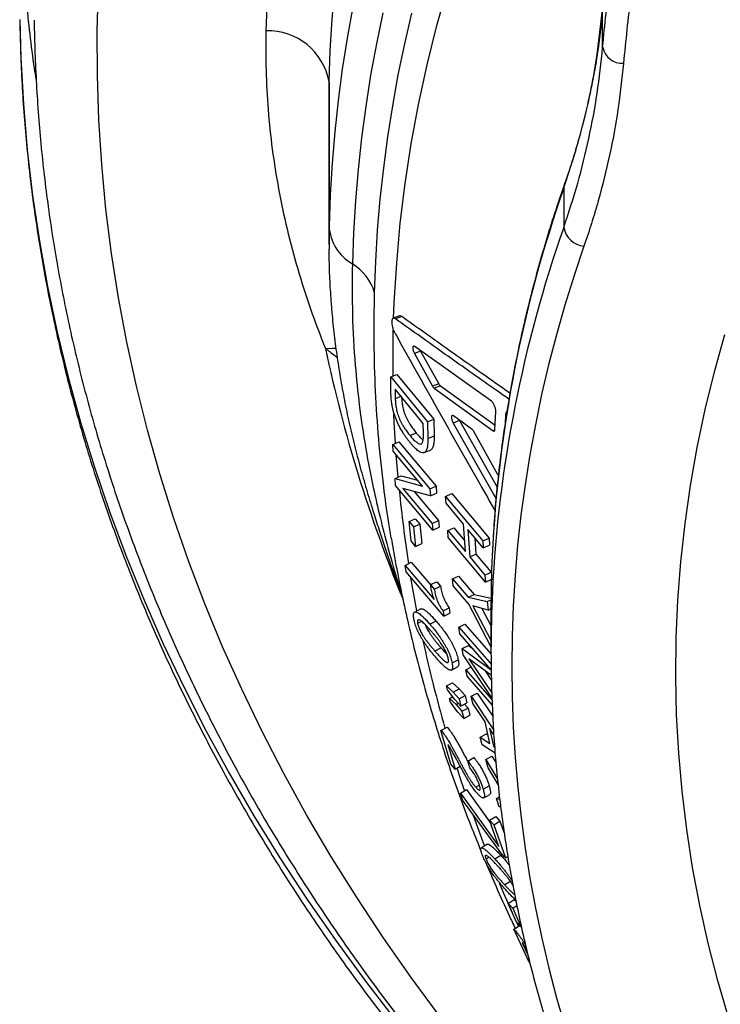
# Model space of a CAD drawing. Units: millimetres. Extents: x 0 to 420, y 0 to 297.
# Drawn here: x 307 to 316, y 206 to 220 of the extents above; entities that cross this region are included whole.
import ezdxf

# ---------------------------------------------------------------- set-up
doc = ezdxf.new("R2010")
doc.units = ezdxf.units.MM

msp = doc.modelspace()

# ---------------------------------------------------------------- linework, layer by layer
at = {"color": 7, "linetype": 'Continuous', "lineweight": 25}
for p, q in [((314.755, 219.462), (314.83, 220.082)), ((314.83, 219.56), (314.83, 220.082)), ((311.022, 219.078), (311.022, 217.07)), ((311.019, 218.826), (311.019, 216.816)), ((314.289, 217.601), (314.289, 217.053)), ((311.023, 216.816), (311.024, 216.751)), ((312.001, 215.82), (311.915, 215.787)), ((312.034, 215.812), (311.947, 215.779)), ((312.296, 215.328), (312.21, 215.294)), ((312.21, 215.294), (312.463, 214.839)), ((313.282, 214.633), (312.214, 215.393)), ((312.291, 215.338), (312.296, 215.328)), ((312.296, 215.328), (312.55, 214.874)), ((311.88, 214.97), (311.967, 215.006)), ((311.967, 215.006), (312.481, 214.38)), ((311.88, 214.97), (312.394, 214.344)), ((311.883, 214.739), (311.88, 214.97)), ((312.55, 214.874), (312.463, 214.839)), ((312.334, 214.322), (311.942, 214.799)), ((311.942, 214.799), (311.944, 214.667)), ((312.571, 214.847), (312.484, 214.813)), ((312.484, 214.813), (313.308, 214.22)), ((312.571, 214.847), (313.334, 214.297)), ((312.031, 214.703), (311.944, 214.667)), ((313.331, 214.236), (313.344, 214.482)), ((312.336, 214.189), (312.334, 214.322)), ((312.394, 214.344), (312.481, 214.38)), ((312.394, 214.344), (312.397, 214.113)), ((312.481, 214.38), (312.484, 214.149)), ((312.836, 214.363), (312.749, 214.328)), ((312.749, 214.328), (313.347, 213.27)), ((313.014, 214.238), (312.752, 214.427)), ((312.836, 214.363), (313.361, 213.433)), ((313.477, 214.443), (313.471, 214.315)), ((312.236, 214.189), (312.149, 214.152)), ((313.367, 213.617), (313.035, 214.211)), ((311.908, 214.03), (311.995, 214.068)), ((311.995, 214.068), (312.512, 213.45)), ((312.397, 214.113), (312.484, 214.149)), ((311.908, 214.03), (312.426, 213.412)), ((311.914, 213.938), (311.908, 214.03)), ((312.322, 213.45), (311.914, 213.938)), ((311.941, 213.555), (312.027, 213.594)), ((311.949, 213.457), (311.941, 213.555)), ((311.941, 213.555), (312.322, 213.45)), ((312.027, 213.594), (312.254, 213.531)), ((312.467, 212.838), (311.949, 213.457)), ((312.432, 213.313), (312.051, 213.418)), ((312.051, 213.418), (312.459, 212.93)), ((312.205, 213.375), (312.545, 212.969)), ((312.426, 213.412), (312.512, 213.45)), ((312.426, 213.412), (312.432, 213.313)), ((312.512, 213.45), (312.518, 213.351)), ((312.432, 213.313), (312.518, 213.351)), ((312.645, 213.307), (312.732, 213.345)), ((312.645, 213.307), (313.163, 212.689)), ((312.651, 213.21), (312.645, 213.307)), ((312.732, 213.345), (313.249, 212.726)), ((312.894, 212.919), (312.651, 213.21)), ((312.135, 212.956), (312.221, 212.996)), ((312.135, 212.956), (312.199, 212.88)), ((312.163, 212.686), (312.135, 212.956)), ((312.221, 212.996), (312.285, 212.92)), ((312.459, 212.93), (312.545, 212.969)), ((312.545, 212.969), (312.553, 212.878)), ((312.199, 212.88), (312.285, 212.92)), ((312.199, 212.88), (312.227, 212.61)), ((312.285, 212.92), (312.313, 212.65)), ((312.459, 212.93), (312.467, 212.838)), ((312.467, 212.838), (312.553, 212.878)), ((312.675, 212.829), (312.761, 212.867)), ((312.682, 212.732), (312.675, 212.829)), ((312.675, 212.829), (312.919, 212.538)), ((312.761, 212.867), (312.909, 212.691)), ((312.919, 212.538), (312.894, 212.919)), ((313.168, 212.592), (312.955, 212.846)), ((312.955, 212.846), (312.98, 212.464)), ((311.89, 212.715), (311.888, 212.726)), ((312.227, 212.61), (312.163, 212.686)), ((313.2, 212.113), (312.682, 212.732)), ((313.052, 212.73), (313.066, 212.503)), ((313.163, 212.689), (313.249, 212.726)), ((313.163, 212.689), (313.168, 212.592)), ((313.249, 212.726), (313.255, 212.629)), ((312.227, 212.61), (312.313, 212.65)), ((313.168, 212.592), (313.255, 212.629)), ((312.98, 212.464), (313.066, 212.503)), ((312.98, 212.464), (313.192, 212.21)), ((313.066, 212.503), (313.279, 212.249)), ((312.081, 212.346), (312.167, 212.388)), ((312.094, 212.254), (312.081, 212.346)), ((312.081, 212.346), (312.486, 211.872)), ((312.167, 212.388), (312.437, 212.071)), ((312.618, 211.64), (312.094, 212.254)), ((312.738, 212.156), (312.825, 212.196)), ((312.75, 212.059), (312.738, 212.156)), ((312.738, 212.156), (312.957, 211.901)), ((312.825, 212.196), (313.043, 211.941)), ((313.192, 212.21), (313.279, 212.249)), ((313.192, 212.21), (313.2, 212.113)), ((313.2, 212.113), (313.286, 212.152)), ((312.435, 212.077), (312.521, 212.118)), ((312.435, 212.077), (312.487, 212.016)), ((312.487, 212.016), (312.573, 212.057)), ((312.521, 212.118), (312.573, 212.057)), ((312.968, 211.804), (312.75, 212.059)), ((312.957, 211.901), (313.043, 211.941)), ((312.957, 211.901), (313.223, 211.841)), ((313.043, 211.941), (313.279, 211.887)), ((313.223, 211.841), (313.279, 211.867)), ((312.608, 211.711), (312.694, 211.753)), ((312.694, 211.753), (312.705, 211.682)), ((313.275, 211.218), (312.968, 211.804)), ((313.235, 211.723), (313.022, 211.782)), ((313.022, 211.782), (313.275, 211.306)), ((313.148, 211.747), (313.275, 211.509)), ((313.223, 211.841), (313.235, 211.723)), ((313.235, 211.723), (313.28, 211.744)), ((312.608, 211.711), (312.618, 211.64)), ((312.618, 211.64), (312.705, 211.682)), ((313.275, 211.703), (313.275, 211.155)), ((312.312, 211.565), (312.255, 211.536)), ((312.425, 211.527), (312.51, 211.57)), ((312.827, 211.486), (312.913, 211.528)), ((312.827, 211.486), (313.281, 210.964)), ((312.841, 211.394), (312.827, 211.486)), ((312.913, 211.528), (313.279, 211.107)), ((313.277, 210.893), (312.841, 211.394)), ((312.581, 211.197), (312.495, 211.153)), ((312.875, 211.186), (312.961, 211.229)), ((312.89, 211.1), (312.875, 211.186)), ((312.875, 211.186), (313.277, 210.893)), ((312.961, 211.229), (313.026, 211.181)), ((312.734, 210.987), (312.82, 211.031)), ((313.289, 210.503), (312.89, 211.1)), ((313.284, 210.81), (312.968, 211.045)), ((312.968, 211.045), (313.288, 210.569)), ((312.927, 210.893), (313.003, 210.931)), ((312.944, 210.802), (312.927, 210.893)), ((312.927, 210.893), (313.289, 210.477)), ((313.293, 210.402), (312.944, 210.802)), ((313.197, 210.875), (313.285, 210.744)), ((312.657, 210.667), (312.742, 210.712)), ((312.669, 210.612), (312.657, 210.667)), ((312.657, 210.667), (312.749, 210.581)), ((312.742, 210.712), (312.835, 210.626)), ((312.749, 210.581), (312.835, 210.626)), ((312.835, 210.626), (312.918, 210.532)), ((312.772, 210.48), (312.669, 210.612)), ((312.697, 210.493), (312.743, 210.518)), ((312.71, 210.439), (312.697, 210.493)), ((312.697, 210.493), (312.789, 210.407)), ((312.749, 210.581), (312.832, 210.487)), ((312.855, 210.386), (312.772, 210.48)), ((312.832, 210.487), (312.918, 210.532)), ((312.832, 210.487), (312.855, 210.386)), ((312.918, 210.532), (312.941, 210.431)), ((312.999, 210.522), (313.085, 210.566)), ((312.999, 210.522), (313.31, 210.056)), ((313.021, 210.42), (312.999, 210.522)), ((313.085, 210.566), (313.3, 210.244)), ((312.812, 210.307), (312.71, 210.439)), ((312.789, 210.407), (312.821, 210.425)), ((312.789, 210.407), (312.872, 210.314)), ((312.855, 210.386), (312.941, 210.431)), ((312.872, 210.314), (312.957, 210.359)), ((312.908, 210.414), (312.957, 210.359)), ((312.957, 210.359), (312.981, 210.259)), ((313.193, 210.165), (313.021, 210.42)), ((312.896, 210.213), (312.812, 210.307)), ((312.872, 210.314), (312.896, 210.213)), ((312.896, 210.213), (312.981, 210.259)), ((312.58, 210.046), (312.665, 210.094)), ((313.262, 209.863), (313.193, 210.165)), ((313.253, 210.078), (313.309, 209.83)), ((313.315, 209.986), (313.253, 210.078)), ((312.719, 209.575), (312.58, 210.046)), ((313.127, 209.954), (313.212, 209.999)), ((313.152, 209.847), (313.127, 209.954)), ((313.127, 209.954), (313.262, 209.863)), ((313.212, 209.999), (313.234, 209.984)), ((312.677, 209.851), (312.779, 209.508)), ((313.333, 209.731), (313.152, 209.847)), ((313.326, 209.839), (313.309, 209.83)), ((313.309, 209.83), (313.327, 209.818)), ((312.953, 209.621), (313.038, 209.668)), ((313.204, 209.642), (313.289, 209.689)), ((313.289, 209.689), (313.346, 209.594)), ((312.779, 209.508), (312.719, 209.575)), ((312.779, 209.508), (312.848, 209.548)), ((312.98, 209.525), (312.953, 209.621)), ((313.235, 209.525), (313.204, 209.642)), ((313.204, 209.642), (313.367, 209.369)), ((313.374, 209.295), (313.235, 209.525)), ((313.064, 209.256), (313.115, 209.285)), ((313.166, 209.227), (313.251, 209.275)), ((312.85, 209.174), (312.935, 209.223)), ((312.886, 209.071), (312.85, 209.174)), ((312.85, 209.174), (313.383, 208.431)), ((312.935, 209.223), (313.273, 208.752)), ((313.354, 209.099), (313.394, 209.122)), ((313.431, 208.32), (312.886, 209.071)), ((313.388, 208.983), (313.354, 209.099)), ((313.354, 209.099), (313.398, 209.092)), ((313.411, 208.981), (313.388, 208.983)), ((313.257, 208.798), (313.341, 208.847)), ((313.341, 208.847), (313.4, 208.783)), ((313.257, 208.798), (313.316, 208.734)), ((313.383, 208.431), (313.257, 208.798)), ((313.316, 208.734), (313.4, 208.783)), ((313.316, 208.734), (313.476, 208.271)), ((313.4, 208.783), (313.462, 208.606)), ((313.328, 208.259), (313.411, 208.31)), ((313.476, 208.271), (313.431, 208.32)), ((313.476, 208.271), (313.511, 208.292)), ((313.249, 208.28), (313.207, 208.254)), ((313.55, 207.947), (313.467, 207.895)), ((313.517, 207.639), (313.6, 207.692)), ((313.517, 207.639), (313.578, 207.574)), ((313.629, 207.376), (313.517, 207.639)), ((313.578, 207.574), (313.636, 207.61)), ((313.6, 207.692), (313.624, 207.667)), ((313.578, 207.574), (313.69, 207.311)), ((313.595, 207.277), (313.678, 207.331)), ((313.69, 207.311), (313.629, 207.376)), ((313.806, 206.822), (313.595, 207.277)), ((313.71, 207.091), (313.79, 206.92)), ((313.818, 206.809), (313.806, 206.822))]:
    msp.add_line(p, q, dxfattribs=at)
at = {"color": 8, "linetype": 'Continuous', "lineweight": 25}
for p, q in [((311.022, 218.826), (311.022, 219.078)), ((311.022, 217.07), (311.023, 216.816)), ((313.492, 214.448), (313.477, 214.443)), ((313.329, 214.228), (313.308, 214.22)), ((313.658, 207.319), (313.635, 207.37))]:
    msp.add_line(p, q, dxfattribs=at)
at = {"color": 8, "linetype": 'Continuous', "lineweight": 25, "flags": 128}
for points in [[(312.406, 228.453), (312.198, 228.036), (311.999, 227.616), (311.811, 227.194), (311.632, 226.77), (311.463, 226.344), (311.304, 225.917), (311.156, 225.487), (311.017, 225.055), (310.888, 224.623), (310.769, 224.188), (310.661, 223.752), (310.562, 223.315), (310.474, 222.877), (310.396, 222.439), (310.329, 221.999), (310.271, 221.558), (310.224, 221.117), (310.187, 220.675), (310.16, 220.233), (310.144, 219.791)], [(311.022, 219.078), (311.038, 219.516), (311.065, 219.953), (311.102, 220.39), (311.149, 220.827), (311.206, 221.263), (311.274, 221.698), (311.352, 222.132), (311.44, 222.566), (311.539, 222.998), (311.647, 223.429), (311.766, 223.858), (311.895, 224.287), (312.034, 224.713), (312.183, 225.138), (312.342, 225.561), (312.511, 225.983), (312.69, 226.402), (312.879, 226.819), (313.078, 227.233), (313.286, 227.646), (313.504, 228.055)], [(312.569, 206.057), (312.163, 206.608), (311.773, 207.165), (311.402, 207.728), (311.047, 208.297), (310.71, 208.87), (310.391, 209.449), (310.09, 210.033), (309.806, 210.621), (309.541, 211.213), (309.295, 211.81), (309.067, 212.41), (308.857, 213.013), (308.666, 213.62), (308.493, 214.229), (308.34, 214.841), (308.205, 215.455), (308.09, 216.07), (307.993, 216.688), (307.915, 217.307), (307.857, 217.927), (307.817, 218.547), (307.797, 219.169), (307.796, 219.79), (307.814, 220.411)], [(311.921, 215.79), (311.93, 216), (311.963, 216.555), (312.014, 217.109), (312.082, 217.662), (312.167, 218.215), (312.269, 218.765), (312.387, 219.314), (312.522, 219.862), (312.675, 220.406)], [(311.352, 220.124), (311.274, 219.689), (311.206, 219.254), (311.149, 218.818), (311.102, 218.382), (311.065, 217.945), (311.038, 217.507), (311.022, 217.07)], [(306.718, 219.946), (306.732, 219.408), (306.767, 218.77), (306.822, 218.133), (306.896, 217.496), (306.991, 216.861), (307.104, 216.227), (307.238, 215.595), (307.391, 214.966), (307.564, 214.339), (307.756, 213.715), (307.967, 213.094), (308.197, 212.476), (308.447, 211.862), (308.715, 211.253), (309.003, 210.647), (309.309, 210.046), (309.633, 209.45), (309.976, 208.859), (310.338, 208.274), (310.717, 207.694), (311.114, 207.12), (311.529, 206.553), (311.962, 205.992)], [(311.77, 220.042), (311.681, 219.608), (311.601, 219.172), (311.533, 218.735), (311.475, 218.298), (311.427, 217.86), (311.39, 217.422), (311.363, 216.983), (311.346, 216.544)], [(311.656, 216.142), (311.672, 216.577), (311.698, 217.012), (311.735, 217.446), (311.783, 217.88), (311.84, 218.313), (311.908, 218.746), (311.986, 219.177), (312.075, 219.608), (312.174, 220.037)], [(314.289, 217.601), (314.294, 217.64), (314.297, 217.649)], [(311.912, 214.983), (311.913, 215.445), (311.916, 215.62)], [(310.972, 215.364), (311.07, 215.371), (311.118, 215.372)], [(311.946, 214.047), (311.93, 214.334), (311.925, 214.452)], [(311.982, 213.576), (311.965, 213.779), (311.957, 213.882)], [(312.244, 211.712), (312.17, 212.119), (312.161, 212.17)], [(312.908, 209.209), (312.849, 209.386), (312.804, 209.525)], [(313.187, 208.44), (313.035, 208.846), (313.024, 208.876)], [(313.573, 207.508), (313.456, 207.776), (313.395, 207.92)]]:
    msp.add_lwpolyline(points, dxfattribs=at)
at = {"color": 7, "linetype": 'Continuous', "lineweight": 25, "flags": 128}
for points in [[(314.57, 216.792), (314.432, 216.381), (314.304, 215.968), (314.186, 215.554), (314.078, 215.139), (313.981, 214.723), (313.894, 214.305), (313.817, 213.886), (313.75, 213.467), (313.693, 213.046), (313.647, 212.626), (313.611, 212.204), (313.585, 211.782), (313.57, 211.36), (313.565, 210.938), (313.57, 210.516), (313.586, 210.094), (313.612, 209.672), (313.648, 209.251), (313.694, 208.83), (313.751, 208.409), (313.818, 207.99), (313.895, 207.571), (313.983, 207.154), (314.081, 206.737), (314.189, 206.322), (314.307, 205.908)], [(316.585, 206.036), (316.433, 206.558), (316.299, 207.083), (316.182, 207.609), (316.082, 208.138), (316, 208.668), (315.936, 209.199), (315.889, 209.731), (315.86, 210.264), (315.848, 210.797), (315.854, 211.33), (315.877, 211.863), (315.918, 212.396), (315.977, 212.927), (316.053, 213.458), (316.147, 213.987), (316.258, 214.514), (316.387, 215.04), (316.533, 215.563)], [(312.347, 213.916), (312.391, 213.934), (312.434, 213.952)], [(312.3, 211.739), (312.257, 211.718), (312.214, 211.696)], [(312.724, 210.887), (312.767, 210.909), (312.81, 210.931)], [(313.175, 209.108), (313.217, 209.133), (313.26, 209.157)], [(313.225, 208.461), (313.183, 208.436), (313.141, 208.41)]]:
    msp.add_lwpolyline(points, dxfattribs=at)
at = {"color": 7, "linetype": 'Continuous', "lineweight": 25}
for centre, radius, start, end in [((310.171, 218.927), 0.864, 10.0478, 91.8005), ((315.103, 219.615), 0.278, 191.3271, 273.5033), ((311.67, 217.107), 0.649, 183.2825, 240.1057), ((314.603, 217.109), 0.319, 190.223, 264.0227), ((310.983, 215.945), 0.701, 16.3463, 58.7832), ((330.702, 211.703), 17.427, 177.4323, 179.9998), ((330.702, 211.155), 17.426, 177.2795, 182.744)]:
    msp.add_arc(centre, radius, start, end, dxfattribs=at)
at = {"color": 8, "linetype": 'Continuous', "lineweight": 25}
for centre, radius, start, end in [((331.228, 211.649), 17.954, 160.6418, 177.3375), ((331.23, 211.101), 17.957, 160.6422, 177.1872), ((330.646, 219.533), 20.111, 191.9643, 202.2924), ((330.229, 215.194), 18.319, 185.6379, 188.8672), ((330.838, 215.312), 18.94, 192.2437, 196.0382)]:
    msp.add_arc(centre, radius, start, end, dxfattribs=at)
at = {"color": 7, "linetype": 'Continuous', "lineweight": 25}
for points, knots in [([(314.83, 219.56), (314.861, 219.874), (314.924, 220.504), (315.063, 221.472), (315.241, 222.464), (315.464, 223.48), (315.726, 224.491), (316.027, 225.499), (316.369, 226.504), (316.748, 227.499), (317.163, 228.482), (317.591, 229.402), (318.027, 230.265), (318.464, 231.074), (318.927, 231.874), (319.417, 232.668), (319.964, 233.502), (320.575, 234.375), (321.255, 235.284), (321.97, 236.18), (322.721, 237.063), (323.508, 237.934), (324.326, 238.787), (325.172, 239.619), (326.001, 240.389), (326.811, 241.104), (327.597, 241.766), (328.404, 242.414), (329.231, 243.05), (329.799, 243.462), (330.083, 243.668)], [0, 0, 0, 0, 0.035095, 0.070212, 0.108293, 0.146388, 0.184483, 0.222563, 0.260945, 0.299327, 0.337121, 0.374914, 0.406943, 0.438986, 0.471033, 0.503076, 0.535106, 0.573186, 0.611281, 0.649377, 0.687457, 0.725839, 0.764222, 0.802015, 0.839809, 0.871838, 0.903881, 0.935928, 0.96797, 1, 1, 1, 1]), ([(330.29, 243.313), (329.955, 243.069), (329.284, 242.581), (328.314, 241.824), (327.371, 241.05), (326.457, 240.256), (325.571, 239.442), (324.719, 238.613), (323.903, 237.772), (323.164, 236.964), (322.491, 236.186), (321.88, 235.442), (321.294, 234.688), (320.731, 233.925), (320.161, 233.105), (319.587, 232.225), (319.017, 231.285), (318.483, 230.334), (317.986, 229.37), (317.524, 228.396), (317.102, 227.415), (316.719, 226.431), (316.394, 225.496), (316.117, 224.606), (315.884, 223.762), (315.678, 222.915), (315.499, 222.065), (315.344, 221.185), (315.213, 220.276), (315.151, 219.65), (315.12, 219.337)], [0, 0, 0, 0, 0.03808, 0.076174, 0.114268, 0.152348, 0.190729, 0.229111, 0.266903, 0.304696, 0.336725, 0.368766, 0.400812, 0.432854, 0.464883, 0.502964, 0.54106, 0.579155, 0.617236, 0.655619, 0.694002, 0.731796, 0.76959, 0.80162, 0.833663, 0.865711, 0.897754, 0.929784, 0.964881, 1, 1, 1, 1]), ([(314.831, 220.096), (314.821, 219.999), (314.802, 219.801), (314.776, 219.597), (314.758, 219.491), (314.757, 219.484)], [0, 0, 0, 0, 0.475839, 0.968911, 1, 1, 1, 1]), ([(306.718, 219.939), (306.718, 219.934), (306.719, 219.783), (306.728, 219.484), (306.747, 219.043), (306.776, 218.602), (306.815, 218.162), (306.862, 217.722), (306.919, 217.283), (306.985, 216.845), (307.06, 216.407), (307.144, 215.97), (307.238, 215.534), (307.34, 215.099), (307.452, 214.665), (307.573, 214.232), (307.702, 213.801), (307.841, 213.371), (307.989, 212.942), (308.146, 212.515), (308.311, 212.09), (308.486, 211.667), (308.669, 211.245), (308.862, 210.826), (309.063, 210.408), (309.273, 209.993), (309.491, 209.58), (309.719, 209.169), (309.954, 208.761), (310.199, 208.356), (310.452, 207.953), (310.713, 207.552), (310.983, 207.155), (311.261, 206.761), (311.547, 206.369), (311.842, 205.981), (312.145, 205.596), (312.455, 205.214), (312.774, 204.836), (313.101, 204.461), (313.436, 204.089), (313.778, 203.722), (314.128, 203.358), (314.486, 202.997), (314.851, 202.641), (315.224, 202.289), (315.596, 201.947), (315.848, 201.725), (315.97, 201.617)], [0, 0, 0, 0, 0.000702, 0.022816, 0.044929, 0.067044, 0.089159, 0.111277, 0.133398, 0.155522, 0.17765, 0.199782, 0.221919, 0.244062, 0.266211, 0.288366, 0.310528, 0.332697, 0.354873, 0.377057, 0.399249, 0.421448, 0.443656, 0.465872, 0.488097, 0.51033, 0.532571, 0.55482, 0.577078, 0.599344, 0.621617, 0.643899, 0.666188, 0.688484, 0.710788, 0.733099, 0.755416, 0.777739, 0.800069, 0.822405, 0.844746, 0.867093, 0.889445, 0.911801, 0.934162, 0.956528, 0.978897, 1, 1, 1, 1]), ([(306.918, 219.939), (306.918, 219.934), (306.919, 219.783), (306.928, 219.484), (306.947, 219.043), (306.976, 218.602), (307.015, 218.162), (307.062, 217.722), (307.119, 217.283), (307.185, 216.845), (307.26, 216.407), (307.344, 215.97), (307.438, 215.534), (307.54, 215.099), (307.652, 214.665), (307.773, 214.232), (307.902, 213.801), (308.041, 213.371), (308.189, 212.942), (308.346, 212.515), (308.511, 212.09), (308.686, 211.667), (308.869, 211.245), (309.062, 210.826), (309.263, 210.408), (309.473, 209.993), (309.691, 209.58), (309.919, 209.169), (310.154, 208.761), (310.399, 208.356), (310.652, 207.953), (310.913, 207.552), (311.183, 207.155), (311.461, 206.761), (311.747, 206.369), (312.042, 205.981), (312.345, 205.596), (312.655, 205.214), (312.974, 204.836), (313.301, 204.461), (313.636, 204.089), (313.978, 203.722), (314.328, 203.358), (314.686, 202.997), (315.051, 202.641), (315.408, 202.303), (315.647, 202.085), (315.759, 201.983)], [0, 0, 0, 0, 0.00072, 0.023372, 0.046024, 0.068677, 0.091331, 0.113988, 0.136648, 0.159311, 0.181978, 0.204649, 0.227326, 0.250008, 0.272696, 0.295391, 0.318093, 0.340802, 0.363518, 0.386243, 0.408975, 0.431715, 0.454464, 0.477222, 0.499988, 0.522762, 0.545545, 0.568337, 0.591136, 0.613945, 0.636761, 0.659585, 0.682417, 0.705257, 0.728104, 0.750958, 0.773819, 0.796686, 0.81956, 0.84244, 0.865326, 0.888217, 0.911113, 0.934014, 0.95692, 0.97983, 1, 1, 1, 1]), ([(310.144, 219.791), (310.142, 219.608), (310.139, 219.243), (310.169, 218.692), (310.227, 218.141), (310.315, 217.586), (310.433, 217.03), (310.581, 216.472), (310.758, 215.916), (310.901, 215.548), (310.972, 215.364)], [0, 0, 0, 0, 0.123231, 0.246462, 0.37038, 0.494297, 0.620355, 0.746414, 0.873207, 1, 1, 1, 1]), ([(314.289, 217.053), (314.356, 217.257), (314.491, 217.666), (314.643, 218.29), (314.762, 218.921), (314.808, 219.347), (314.83, 219.56)], [0, 0, 0, 0, 0.24875, 0.497994, 0.748744, 1, 1, 1, 1]), ([(314.289, 217.601), (314.34, 217.754), (314.443, 218.062), (314.569, 218.527), (314.677, 218.993), (314.729, 219.306), (314.755, 219.462)], [0, 0, 0, 0, 0.249289, 0.49886, 0.749287, 1, 1, 1, 1]), ([(314.755, 219.465), (314.754, 219.455), (314.739, 219.348), (314.701, 219.143), (314.641, 218.849), (314.571, 218.555), (314.492, 218.26), (314.403, 217.966), (314.337, 217.762), (314.299, 217.656), (314.296, 217.649)], [0, 0, 0, 0, 0.01533, 0.176567, 0.337975, 0.499663, 0.66174, 0.824315, 0.987501, 1, 1, 1, 1]), ([(314.755, 219.462), (314.755, 219.467), (314.755, 219.475), (314.757, 219.482), (314.757, 219.484)], [0, 0, 0, 0, 0.705505, 1, 1, 1, 1]), ([(314.756, 219.478), (314.756, 219.478), (314.755, 219.472), (314.755, 219.467), (314.755, 219.462)], [0, 0, 0, 0, 0.004337, 1, 1, 1, 1]), ([(315.12, 219.337), (315.097, 219.123), (315.051, 218.694), (314.932, 218.055), (314.801, 217.526), (314.676, 217.105), (314.605, 216.896), (314.57, 216.792)], [0, 0, 0, 0, 0.248747, 0.497988, 0.748733, 0.874366, 1, 1, 1, 1]), ([(314.297, 217.649), (314.273, 217.58), (314.204, 217.38), (314.097, 217.049), (313.979, 216.655), (313.87, 216.26), (313.77, 215.864), (313.679, 215.466), (313.598, 215.068), (313.525, 214.668), (313.462, 214.268), (313.408, 213.867), (313.362, 213.466), (313.327, 213.064), (313.304, 212.739), (313.297, 212.548), (313.294, 212.49)], [0, 0, 0, 0, 0.040933, 0.118154, 0.195368, 0.27257, 0.349763, 0.426946, 0.50412, 0.581285, 0.658442, 0.735593, 0.812737, 0.889876, 0.967011, 1, 1, 1, 1]), ([(311.019, 216.75), (311.02, 216.665), (311.022, 216.476), (311.036, 216.182), (311.059, 215.869), (311.092, 215.553), (311.133, 215.237), (311.184, 214.921), (311.242, 214.606), (311.309, 214.293), (311.384, 213.982), (311.464, 213.675), (311.551, 213.371), (311.638, 213.089), (311.721, 212.831), (311.798, 212.602), (311.873, 212.382), (311.941, 212.188), (311.999, 212.019), (312.034, 211.92), (312.05, 211.871), (312.051, 211.867)], [0, 0, 0, 0, 0.054396, 0.120057, 0.186011, 0.252303, 0.319044, 0.385015, 0.450984, 0.516363, 0.580815, 0.644068, 0.705932, 0.766637, 0.816084, 0.861149, 0.903184, 0.944784, 0.973311, 0.998273, 1, 1, 1, 1]), ([(311.947, 215.779), (311.94, 215.783), (311.926, 215.791), (311.909, 215.786), (311.898, 215.77), (311.893, 215.742), (311.895, 215.705), (311.904, 215.663), (311.919, 215.619), (311.933, 215.593), (311.94, 215.579)], [0, 0, 0, 0, 0.124879, 0.249845, 0.374895, 0.499997, 0.625099, 0.750151, 0.875119, 1, 1, 1, 1]), ([(313.525, 214.661), (313.408, 214.743), (313.086, 214.968), (312.56, 215.34), (312.153, 215.632), (311.947, 215.779)], [0, 0, 0, 0, 0.22063, 0.607219, 1, 1, 1, 1]), ([(312.034, 215.812), (312.027, 215.816), (312.014, 215.824), (312.005, 215.82), (312.002, 215.819)], [0, 0, 0, 0, 0.590052, 1, 1, 1, 1]), ([(313.54, 214.743), (313.447, 214.808), (313.149, 215.017), (312.646, 215.373), (312.239, 215.665), (312.034, 215.812)], [0, 0, 0, 0, 0.183815, 0.588662, 1, 1, 1, 1]), ([(311.94, 215.579), (312.137, 215.227), (312.528, 214.527), (312.992, 213.702), (313.261, 213.231), (313.332, 213.106)], [0, 0, 0, 0, 0.427344, 0.847983, 1, 1, 1, 1]), ([(312.214, 215.393), (312.21, 215.395), (312.203, 215.399), (312.195, 215.397), (312.189, 215.389), (312.187, 215.375), (312.188, 215.357), (312.192, 215.336), (312.2, 215.314), (312.206, 215.3), (312.21, 215.294)], [0, 0, 0, 0, 0.125779, 0.249854, 0.374867, 0.499968, 0.625058, 0.750096, 0.874362, 1, 1, 1, 1]), ([(312.55, 214.874), (312.553, 214.868), (312.56, 214.856), (312.567, 214.85), (312.571, 214.847)], [0, 0, 0, 0, 0.500662, 1, 1, 1, 1]), ([(312.152, 214.053), (312.143, 214.064), (312.126, 214.086), (312.099, 214.122), (312.073, 214.159), (312.038, 214.214), (312.004, 214.273), (311.974, 214.337), (311.953, 214.384), (311.936, 214.433), (311.921, 214.482), (311.908, 214.529), (311.9, 214.571), (311.893, 214.61), (311.889, 214.644), (311.886, 214.676), (311.884, 214.708), (311.884, 214.728), (311.883, 214.739)], [0, 0, 0, 0, 0.062461, 0.124912, 0.188729, 0.249818, 0.37854, 0.439476, 0.499443, 0.561598, 0.624475, 0.685048, 0.749596, 0.797264, 0.84811, 0.899956, 0.946486, 1, 1, 1, 1]), ([(312.463, 214.839), (312.467, 214.834), (312.474, 214.822), (312.481, 214.816), (312.484, 214.813)], [0, 0, 0, 0, 0.5006652, 1, 1, 1, 1]), ([(311.944, 214.667), (311.944, 214.657), (311.945, 214.638), (311.947, 214.607), (311.95, 214.576), (311.955, 214.542), (311.962, 214.508), (311.97, 214.472), (311.982, 214.436), (311.996, 214.398), (312.013, 214.362), (312.031, 214.326), (312.05, 214.293), (312.069, 214.262), (312.089, 214.232), (312.109, 214.204), (312.129, 214.177), (312.143, 214.16), (312.149, 214.152)], [0, 0, 0, 0, 0.062604, 0.125199, 0.190948, 0.250367, 0.316618, 0.375478, 0.438995, 0.500424, 0.562861, 0.625319, 0.687767, 0.750217, 0.809296, 0.875102, 0.937547, 1, 1, 1, 1]), ([(312.031, 214.691), (312.031, 214.685), (312.032, 214.67), (312.034, 214.644), (312.037, 214.612), (312.042, 214.579), (312.048, 214.545), (312.057, 214.509), (312.068, 214.472), (312.083, 214.435), (312.099, 214.398), (312.117, 214.363), (312.136, 214.33), (312.155, 214.299), (312.175, 214.269), (312.195, 214.241), (312.216, 214.214), (312.229, 214.197), (312.236, 214.189)], [0, 0, 0, 0, 0.0381124, 0.1022603, 0.1696422, 0.2305412, 0.2984489, 0.3587917, 0.4239296, 0.4869509, 0.5510342, 0.6151566, 0.6792826, 0.7434207, 0.804103, 0.8716989, 0.9358453, 1, 1, 1, 1]), ([(313.344, 214.482), (313.345, 214.488), (313.345, 214.5), (313.341, 214.522), (313.335, 214.544), (313.327, 214.567), (313.317, 214.588), (313.306, 214.607), (313.293, 214.623), (313.286, 214.629), (313.282, 214.633)], [0, 0, 0, 0, 0.125916, 0.250294, 0.375207, 0.500408, 0.624358, 0.750218, 0.873343, 1, 1, 1, 1]), ([(313.492, 214.473), (313.491, 214.473), (313.486, 214.472), (313.48, 214.462), (313.478, 214.449), (313.477, 214.443)], [0, 0, 0, 0, 0.139707, 0.569705, 1, 1, 1, 1]), ([(312.752, 214.427), (312.748, 214.43), (312.741, 214.434), (312.733, 214.431), (312.727, 214.423), (312.725, 214.409), (312.726, 214.391), (312.731, 214.37), (312.739, 214.348), (312.746, 214.335), (312.749, 214.328)], [0, 0, 0, 0, 0.1257758, 0.249848, 0.3748609, 0.4999628, 0.6250548, 0.7500955, 0.8743623, 1, 1, 1, 1]), ([(312.149, 214.152), (312.156, 214.144), (312.169, 214.128), (312.189, 214.106), (312.209, 214.086), (312.234, 214.063), (312.265, 214.041), (312.292, 214.032), (312.308, 214.039), (312.318, 214.05), (312.325, 214.067), (312.33, 214.087), (312.334, 214.11), (312.336, 214.135), (312.336, 214.162), (312.336, 214.18), (312.336, 214.189)], [0, 0, 0, 0, 0.062481, 0.124955, 0.189798, 0.249898, 0.374692, 0.499356, 0.558602, 0.621608, 0.683183, 0.749502, 0.811938, 0.874738, 0.937365, 1, 1, 1, 1]), ([(312.236, 214.189), (312.242, 214.181), (312.256, 214.165), (312.276, 214.143), (312.295, 214.123), (312.314, 214.105), (312.325, 214.098), (312.331, 214.094)], [0, 0, 0, 0, 0.202892, 0.405754, 0.616304, 0.811443, 1, 1, 1, 1]), ([(313.035, 214.211), (313.032, 214.217), (313.025, 214.228), (313.017, 214.235), (313.014, 214.238)], [0, 0, 0, 0, 0.5005173, 1, 1, 1, 1]), ([(313.308, 214.22), (313.311, 214.218), (313.317, 214.215), (313.324, 214.217), (313.329, 214.224), (313.33, 214.232), (313.331, 214.236)], [0, 0, 0, 0, 0.251552, 0.499654, 0.749108, 1, 1, 1, 1]), ([(312.397, 214.113), (312.397, 214.101), (312.397, 214.076), (312.396, 214.042), (312.393, 214.01), (312.388, 213.98), (312.381, 213.956), (312.367, 213.928), (312.343, 213.909), (312.31, 213.912), (312.28, 213.928), (312.255, 213.946), (312.23, 213.968), (312.205, 213.993), (312.178, 214.022), (312.161, 214.043), (312.152, 214.053)], [0, 0, 0, 0, 0.062636, 0.125262, 0.190656, 0.250495, 0.314638, 0.375674, 0.500472, 0.624438, 0.687542, 0.750091, 0.810885, 0.875044, 0.937516, 1, 1, 1, 1]), ([(312.484, 214.149), (312.484, 214.137), (312.484, 214.113), (312.483, 214.078), (312.48, 214.046), (312.474, 214.017), (312.467, 213.992), (312.457, 213.972), (312.446, 213.959), (312.437, 213.955), (312.434, 213.953)], [0, 0, 0, 0, 0.1307, 0.261379, 0.397871, 0.522721, 0.656628, 0.784015, 0.914844, 1, 1, 1, 1]), ([(313.379, 213.598), (313.379, 213.598), (313.375, 213.603), (313.371, 213.61), (313.367, 213.617)], [0, 0, 0, 0, 0.013116, 1, 1, 1, 1]), ([(311.887, 212.726), (311.906, 212.618), (311.948, 212.37), (312.024, 211.984), (312.115, 211.567), (312.216, 211.151), (312.325, 210.736), (312.444, 210.322), (312.572, 209.909), (312.708, 209.499), (312.854, 209.089), (312.997, 208.711), (313.096, 208.469), (313.139, 208.363)], [0, 0, 0, 0, 0.072875, 0.167343, 0.261861, 0.356434, 0.451067, 0.545764, 0.64053, 0.735368, 0.830282, 0.925274, 1, 1, 1, 1]), ([(312.486, 211.872), (312.481, 211.884), (312.472, 211.91), (312.461, 211.946), (312.452, 211.981), (312.445, 212.013), (312.439, 212.045), (312.436, 212.066), (312.435, 212.077)], [0, 0, 0, 0, 0.164769, 0.327186, 0.499797, 0.664383, 0.816373, 1, 1, 1, 1]), ([(312.487, 212.016), (312.49, 211.994), (312.498, 211.949), (312.517, 211.882), (312.541, 211.826), (312.568, 211.77), (312.592, 211.735), (312.608, 211.711)], [0, 0, 0, 0, 0.250773, 0.5007095, 0.6257782, 0.7509712, 1, 1, 1, 1]), ([(312.573, 212.057), (312.577, 212.035), (312.584, 211.991), (312.604, 211.924), (312.627, 211.868), (312.655, 211.812), (312.678, 211.777), (312.694, 211.753)], [0, 0, 0, 0, 0.250558, 0.500341, 0.626726, 0.750669, 1, 1, 1, 1]), ([(312.3, 211.739), (312.304, 211.74), (312.311, 211.743), (312.327, 211.738), (312.35, 211.727), (312.382, 211.703), (312.416, 211.672), (312.445, 211.643), (312.466, 211.62), (312.488, 211.595), (312.503, 211.579), (312.51, 211.57)], [0, 0, 0, 0, 0.0915797, 0.1793995, 0.2732252, 0.4527842, 0.6364735, 0.7225729, 0.8182376, 0.9091159, 1, 1, 1, 1]), ([(312.204, 211.596), (312.202, 211.603), (312.2, 211.617), (312.198, 211.635), (312.197, 211.654), (312.198, 211.673), (312.204, 211.688), (312.213, 211.697), (312.226, 211.699), (312.241, 211.695), (312.26, 211.686), (312.283, 211.67), (312.31, 211.647), (312.335, 211.624), (312.359, 211.599), (312.38, 211.577), (312.403, 211.552), (312.417, 211.536), (312.425, 211.527)], [0, 0, 0, 0, 0.046361, 0.083654, 0.125219, 0.187686, 0.250292, 0.311054, 0.375268, 0.435657, 0.500218, 0.582983, 0.666175, 0.750087, 0.809188, 0.875046, 0.937521, 1, 1, 1, 1]), ([(312.514, 211.058), (312.507, 211.066), (312.492, 211.083), (312.469, 211.11), (312.447, 211.138), (312.421, 211.171), (312.392, 211.209), (312.361, 211.252), (312.334, 211.294), (312.31, 211.333), (312.281, 211.384), (312.247, 211.452), (312.223, 211.517), (312.21, 211.564), (312.206, 211.585), (312.204, 211.596)], [0, 0, 0, 0, 0.062531, 0.125059, 0.189374, 0.250119, 0.340024, 0.423152, 0.500201, 0.562806, 0.626117, 0.749967, 0.874719, 0.937339, 1, 1, 1, 1]), ([(312.442, 211.431), (312.433, 211.441), (312.415, 211.461), (312.389, 211.491), (312.363, 211.518), (312.338, 211.542), (312.317, 211.562), (312.301, 211.575), (312.287, 211.584), (312.275, 211.59), (312.264, 211.59), (312.257, 211.586), (312.253, 211.576), (312.252, 211.564), (312.253, 211.551), (312.254, 211.541), (312.255, 211.536)], [0, 0, 0, 0, 0.10656, 0.201657, 0.30633, 0.409399, 0.499913, 0.564921, 0.624884, 0.688987, 0.749864, 0.812943, 0.87481, 0.91654, 0.957922, 1, 1, 1, 1]), ([(312.255, 211.536), (312.257, 211.528), (312.26, 211.513), (312.27, 211.485), (312.281, 211.456), (312.296, 211.426), (312.311, 211.397), (312.326, 211.373), (312.338, 211.353), (312.35, 211.336), (312.366, 211.312), (312.388, 211.283), (312.415, 211.248), (312.442, 211.216), (312.468, 211.184), (312.486, 211.164), (312.495, 211.153)], [0, 0, 0, 0, 0.0625766, 0.1251118, 0.1869581, 0.2500547, 0.3118297, 0.3750287, 0.4126946, 0.454307, 0.5000376, 0.5967201, 0.699993, 0.7988661, 0.8934277, 1, 1, 1, 1]), ([(312.358, 211.522), (312.361, 211.515), (312.368, 211.498), (312.381, 211.47), (312.397, 211.441), (312.411, 211.417), (312.424, 211.397), (312.435, 211.38), (312.452, 211.356), (312.474, 211.327), (312.501, 211.292), (312.527, 211.26), (312.554, 211.228), (312.571, 211.208), (312.581, 211.197)], [0, 0, 0, 0, 0.056473, 0.129617, 0.20126, 0.274579, 0.318285, 0.366577, 0.419652, 0.531872, 0.651747, 0.76652, 0.876288, 1, 1, 1, 1]), ([(312.425, 211.527), (312.432, 211.519), (312.447, 211.501), (312.469, 211.475), (312.492, 211.447), (312.518, 211.414), (312.546, 211.375), (312.577, 211.332), (312.604, 211.29), (312.628, 211.251), (312.65, 211.212), (312.67, 211.173), (312.695, 211.119), (312.714, 211.066), (312.727, 211.019), (312.732, 210.998), (312.734, 210.987)], [0, 0, 0, 0, 0.062509, 0.125015, 0.188471, 0.250031, 0.340024, 0.423119, 0.500015, 0.56483, 0.625041, 0.687655, 0.750103, 0.874759, 0.937363, 1, 1, 1, 1]), ([(312.51, 211.57), (312.518, 211.562), (312.533, 211.545), (312.555, 211.518), (312.578, 211.49), (312.609, 211.45), (312.647, 211.399), (312.685, 211.341), (312.714, 211.294), (312.736, 211.255), (312.756, 211.216), (312.781, 211.162), (312.8, 211.11), (312.813, 211.063), (312.817, 211.041), (312.82, 211.031)], [0, 0, 0, 0, 0.062568, 0.125134, 0.188724, 0.250265, 0.382742, 0.500332, 0.565204, 0.6254, 0.688024, 0.750418, 0.874939, 0.937455, 1, 1, 1, 1]), ([(312.682, 211.046), (312.68, 211.054), (312.677, 211.07), (312.668, 211.098), (312.656, 211.127), (312.642, 211.157), (312.626, 211.186), (312.61, 211.213), (312.593, 211.24), (312.573, 211.268), (312.55, 211.3), (312.523, 211.335), (312.496, 211.368), (312.469, 211.4), (312.451, 211.42), (312.442, 211.431)], [0, 0, 0, 0, 0.062574, 0.125105, 0.185705, 0.250058, 0.310308, 0.37505, 0.433083, 0.50003, 0.59182, 0.694467, 0.799128, 0.893403, 1, 1, 1, 1]), ([(312.581, 211.197), (312.59, 211.187), (312.607, 211.167), (312.634, 211.138), (312.653, 211.117), (312.663, 211.107), (312.664, 211.106)], [0, 0, 0, 0, 0.3282248, 0.6158695, 0.9443443, 1, 1, 1, 1]), ([(312.495, 211.153), (312.504, 211.143), (312.522, 211.123), (312.548, 211.094), (312.574, 211.066), (312.599, 211.041), (312.62, 211.021), (312.637, 211.008), (312.651, 210.999), (312.663, 210.993), (312.673, 210.992), (312.681, 210.997), (312.685, 211.006), (312.686, 211.018), (312.685, 211.031), (312.683, 211.041), (312.682, 211.046)], [0, 0, 0, 0, 0.106384, 0.199615, 0.30608, 0.409005, 0.499938, 0.566998, 0.624908, 0.689129, 0.749859, 0.813624, 0.874798, 0.916347, 0.957942, 1, 1, 1, 1]), ([(312.734, 210.987), (312.735, 210.98), (312.737, 210.966), (312.74, 210.947), (312.741, 210.92), (312.737, 210.897), (312.725, 210.886), (312.713, 210.884), (312.698, 210.888), (312.679, 210.898), (312.657, 210.913), (312.63, 210.936), (312.604, 210.96), (312.58, 210.985), (312.558, 211.008), (312.536, 211.032), (312.521, 211.049), (312.514, 211.058)], [0, 0, 0, 0, 0.0463117, 0.0838224, 0.1252726, 0.2499855, 0.3125025, 0.3750154, 0.434691, 0.5000241, 0.5762934, 0.659377, 0.7499848, 0.8116365, 0.8749931, 0.9374947, 1, 1, 1, 1]), ([(312.82, 211.031), (312.821, 211.023), (312.823, 211.01), (312.826, 210.991), (312.827, 210.964), (312.824, 210.938), (312.813, 210.935), (312.809, 210.934)], [0, 0, 0, 0, 0.148586, 0.268897, 0.401817, 0.801985, 1, 1, 1, 1]), ([(313.297, 210.313), (313.3, 210.243), (313.309, 210.038), (313.334, 209.7), (313.372, 209.298), (313.419, 208.897), (313.476, 208.497), (313.541, 208.097), (313.616, 207.698), (313.699, 207.3), (313.792, 206.902), (313.894, 206.506), (314.005, 206.112), (314.125, 205.718), (314.254, 205.326), (314.393, 204.936), (314.54, 204.547), (314.695, 204.16), (314.86, 203.774), (315.034, 203.391), (315.216, 203.01), (315.407, 202.631), (315.607, 202.254), (315.815, 201.879), (316.032, 201.507), (316.258, 201.138), (316.492, 200.771), (316.734, 200.407), (316.985, 200.045), (317.244, 199.687), (317.511, 199.332), (317.786, 198.979), (318.069, 198.631), (318.361, 198.285), (318.66, 197.943), (318.967, 197.604), (319.282, 197.269), (319.604, 196.938), (319.934, 196.61), (320.271, 196.286), (320.616, 195.966), (320.968, 195.651), (321.328, 195.339), (321.694, 195.032), (322.067, 194.728), (322.448, 194.43), (322.835, 194.135), (323.229, 193.845), (323.629, 193.56), (324.036, 193.28), (324.449, 193.004), (324.869, 192.733), (325.295, 192.467), (325.726, 192.206), (326.164, 191.95), (326.607, 191.699), (327.057, 191.453), (327.511, 191.212), (327.972, 190.977), (328.437, 190.747), (328.908, 190.523), (329.384, 190.304), (329.864, 190.09), (330.35, 189.882), (330.84, 189.68), (331.335, 189.483), (331.835, 189.293), (332.338, 189.108), (332.846, 188.928), (333.358, 188.755), (333.873, 188.588), (334.393, 188.426), (334.916, 188.271), (335.443, 188.122), (335.972, 187.978), (336.506, 187.841), (337.042, 187.71), (337.581, 187.586), (338.131, 187.465), (338.503, 187.39), (338.694, 187.351)], [0, 0, 0, 0, 0.006747, 0.019596, 0.032445, 0.045295, 0.058145, 0.070996, 0.083848, 0.096702, 0.109556, 0.122412, 0.13527, 0.148129, 0.16099, 0.173852, 0.186716, 0.199582, 0.212451, 0.22532, 0.238192, 0.251066, 0.263942, 0.276819, 0.289699, 0.30258, 0.315463, 0.328348, 0.341235, 0.354123, 0.367013, 0.379904, 0.392797, 0.405692, 0.418587, 0.431484, 0.444382, 0.457281, 0.470181, 0.483083, 0.495985, 0.508887, 0.521791, 0.534695, 0.5476, 0.560506, 0.573412, 0.586319, 0.599226, 0.612133, 0.625041, 0.637949, 0.650857, 0.663766, 0.676675, 0.689584, 0.702493, 0.715402, 0.728311, 0.74122, 0.754129, 0.767038, 0.779947, 0.792857, 0.805766, 0.818675, 0.831584, 0.844493, 0.857401, 0.87031, 0.883219, 0.896127, 0.909035, 0.921944, 0.934852, 0.94776, 0.960668, 0.973575, 0.986483, 1, 1, 1, 1]), ([(312.665, 210.094), (312.672, 210.086), (312.685, 210.071), (312.706, 210.043), (312.731, 210.009), (312.759, 209.965), (312.79, 209.913), (312.821, 209.86), (312.85, 209.807), (312.879, 209.753), (312.907, 209.7), (312.933, 209.651), (312.95, 209.619), (312.958, 209.606)], [0, 0, 0, 0, 0.0678573, 0.1353435, 0.2045519, 0.3020916, 0.409032, 0.5109818, 0.6136912, 0.7160316, 0.8183757, 0.9207221, 1, 1, 1, 1]), ([(312.58, 210.046), (312.587, 210.039), (312.6, 210.023), (312.621, 209.996), (312.646, 209.961), (312.674, 209.918), (312.703, 209.869), (312.73, 209.823), (312.753, 209.78), (312.776, 209.738), (312.799, 209.696), (312.822, 209.652), (312.846, 209.608), (312.868, 209.566), (312.891, 209.524), (312.914, 209.482), (312.937, 209.441), (312.959, 209.404), (312.98, 209.369), (313.004, 209.331), (313.028, 209.299), (313.049, 209.273), (313.059, 209.261), (313.064, 209.256)], [0, 0, 0, 0, 0.041378, 0.082591, 0.124878, 0.184431, 0.249784, 0.299376, 0.35016, 0.39927, 0.447667, 0.499984, 0.554166, 0.600873, 0.648734, 0.701711, 0.750212, 0.794598, 0.833879, 0.875202, 0.937547, 0.968774, 1, 1, 1, 1]), ([(313.091, 209.164), (313.085, 209.17), (313.074, 209.183), (313.056, 209.205), (313.037, 209.229), (313.019, 209.255), (313, 209.282), (312.98, 209.314), (312.956, 209.354), (312.931, 209.398), (312.904, 209.445), (312.878, 209.492), (312.856, 209.532), (312.842, 209.559), (312.835, 209.57), (312.832, 209.576), (312.83, 209.58), (312.828, 209.584), (312.826, 209.588), (312.818, 209.603), (312.807, 209.623), (312.793, 209.65), (312.768, 209.696), (312.742, 209.743), (312.717, 209.788), (312.706, 209.807), (312.697, 209.821), (312.69, 209.832), (312.683, 209.843), (312.679, 209.849), (312.677, 209.851)], [0, 0, 0, 0, 0.041239, 0.083746, 0.124874, 0.16757, 0.207894, 0.249782, 0.305749, 0.37479, 0.432943, 0.499857, 0.56942, 0.600416, 0.608574, 0.616748, 0.624939, 0.62541, 0.629574, 0.641543, 0.687484, 0.714287, 0.750027, 0.876776, 0.907764, 0.936704, 0.955553, 0.968752, 0.984775, 1, 1, 1, 1]), ([(313.038, 209.668), (313.045, 209.66), (313.059, 209.642), (313.081, 209.613), (313.107, 209.577), (313.136, 209.531), (313.167, 209.477), (313.195, 209.422), (313.214, 209.378), (313.228, 209.345), (313.237, 209.32), (313.245, 209.297), (313.249, 209.282), (313.251, 209.275)], [0, 0, 0, 0, 0.082933, 0.168166, 0.250161, 0.375046, 0.499958, 0.624851, 0.749783, 0.809195, 0.874883, 0.937435, 1, 1, 1, 1]), ([(312.953, 209.621), (312.96, 209.612), (312.974, 209.595), (312.996, 209.566), (313.022, 209.529), (313.051, 209.484), (313.082, 209.429), (313.105, 209.383), (313.122, 209.348), (313.133, 209.322), (313.143, 209.297), (313.152, 209.273), (313.16, 209.249), (313.164, 209.234), (313.166, 209.227)], [0, 0, 0, 0, 0.082749, 0.167885, 0.249834, 0.374614, 0.499482, 0.624395, 0.687644, 0.749558, 0.808995, 0.874765, 0.937375, 1, 1, 1, 1]), ([(313.115, 209.286), (313.109, 209.305), (313.099, 209.333), (313.078, 209.378), (313.06, 209.411), (313.04, 209.444), (313.013, 209.485), (312.994, 209.509), (312.98, 209.525)], [0, 0, 0, 0, 0.24964, 0.374895, 0.500089, 0.625176, 0.75028, 1, 1, 1, 1]), ([(313.064, 209.256), (313.075, 209.243), (313.093, 209.225), (313.111, 209.215), (313.12, 209.216), (313.125, 209.224), (313.126, 209.245), (313.119, 209.269), (313.115, 209.286)], [0, 0, 0, 0, 0.249374, 0.375234, 0.499517, 0.626098, 0.749896, 1, 1, 1, 1]), ([(313.251, 209.275), (313.254, 209.266), (313.259, 209.247), (313.265, 209.222), (313.269, 209.196), (313.27, 209.173), (313.266, 209.159), (313.26, 209.158), (313.259, 209.158)], [0, 0, 0, 0, 0.158842, 0.317669, 0.474403, 0.717273, 0.947983, 1, 1, 1, 1]), ([(313.166, 209.227), (313.169, 209.218), (313.174, 209.199), (313.18, 209.174), (313.185, 209.148), (313.185, 209.124), (313.179, 209.108), (313.165, 209.105), (313.149, 209.111), (313.133, 209.123), (313.12, 209.134), (313.106, 209.147), (313.096, 209.158), (313.091, 209.164)], [0, 0, 0, 0, 0.083853, 0.167714, 0.250486, 0.378658, 0.500407, 0.625304, 0.750092, 0.81181, 0.875044, 0.937513, 1, 1, 1, 1]), ([(313.225, 208.461), (313.227, 208.462), (313.234, 208.466), (313.252, 208.458), (313.277, 208.44), (313.301, 208.421), (313.325, 208.399), (313.348, 208.376), (313.369, 208.355), (313.39, 208.333), (313.404, 208.318), (313.411, 208.31)], [0, 0, 0, 0, 0.0605269, 0.2555461, 0.3688694, 0.4925802, 0.6277071, 0.7197289, 0.8138495, 0.9069227, 1, 1, 1, 1]), ([(313.157, 208.309), (313.154, 208.316), (313.149, 208.329), (313.143, 208.348), (313.138, 208.367), (313.134, 208.385), (313.135, 208.405), (313.142, 208.413), (313.154, 208.412), (313.163, 208.408), (313.176, 208.402), (313.193, 208.389), (313.217, 208.37), (313.241, 208.347), (313.264, 208.325), (313.285, 208.304), (313.306, 208.282), (313.32, 208.267), (313.328, 208.259)], [0, 0, 0, 0, 0.046378, 0.083727, 0.125256, 0.188501, 0.250367, 0.368702, 0.410602, 0.454288, 0.500074, 0.57615, 0.659231, 0.750012, 0.811728, 0.875005, 0.937501, 1, 1, 1, 1]), ([(313.503, 207.802), (313.496, 207.81), (313.482, 207.826), (313.46, 207.851), (313.437, 207.876), (313.411, 207.907), (313.382, 207.942), (313.35, 207.982), (313.312, 208.033), (313.277, 208.084), (313.245, 208.134), (313.215, 208.183), (313.19, 208.233), (313.169, 208.278), (313.161, 208.299), (313.157, 208.309)], [0, 0, 0, 0, 0.062528, 0.125053, 0.189159, 0.250105, 0.340164, 0.423283, 0.500174, 0.630697, 0.691138, 0.750023, 0.87472, 0.937346, 1, 1, 1, 1]), ([(313.363, 208.165), (313.354, 208.175), (313.337, 208.193), (313.312, 208.22), (313.287, 208.245), (313.263, 208.267), (313.244, 208.285), (313.229, 208.296), (313.217, 208.304), (313.208, 208.308), (313.2, 208.308), (313.196, 208.303), (313.196, 208.294), (313.198, 208.282), (313.202, 208.269), (313.205, 208.259), (313.207, 208.254)], [0, 0, 0, 0, 0.106401, 0.199538, 0.307035, 0.410446, 0.499932, 0.567221, 0.624895, 0.689194, 0.749847, 0.813612, 0.874802, 0.916208, 0.957933, 1, 1, 1, 1]), ([(313.411, 208.31), (313.419, 208.302), (313.434, 208.286), (313.456, 208.261), (313.478, 208.236), (313.502, 208.207), (313.52, 208.185), (313.53, 208.172)], [0, 0, 0, 0, 0.205079, 0.378848, 0.572423, 0.757682, 1, 1, 1, 1]), ([(313.201, 208.214), (313.249, 208.1), (313.354, 207.851), (313.493, 207.543), (313.585, 207.35), (313.614, 207.29)], [0, 0, 0, 0, 0.3677028, 0.803096, 1, 1, 1, 1]), ([(313.207, 208.254), (313.21, 208.247), (313.216, 208.231), (313.229, 208.205), (313.245, 208.177), (313.262, 208.148), (313.28, 208.121), (313.298, 208.095), (313.316, 208.071), (313.336, 208.045), (313.36, 208.016), (313.388, 207.983), (313.414, 207.953), (313.441, 207.923), (313.458, 207.905), (313.467, 207.895)], [0, 0, 0, 0, 0.062595, 0.125109, 0.187593, 0.250066, 0.312561, 0.37504, 0.435382, 0.500028, 0.591904, 0.694531, 0.800837, 0.893458, 1, 1, 1, 1]), ([(313.328, 208.259), (313.335, 208.251), (313.35, 208.235), (313.372, 208.21), (313.394, 208.185), (313.419, 208.155), (313.448, 208.12), (313.48, 208.08), (313.509, 208.04), (313.536, 208.002), (313.556, 207.973), (313.567, 207.956), (313.57, 207.951)], [0, 0, 0, 0, 0.1039939, 0.1921108, 0.2901635, 0.384219, 0.5142344, 0.6449737, 0.7683594, 0.86866, 0.9604654, 1, 1, 1, 1]), ([(313.582, 207.888), (313.577, 207.896), (313.567, 207.913), (313.55, 207.939), (313.534, 207.961), (313.52, 207.98), (313.508, 207.996), (313.492, 208.017), (313.469, 208.044), (313.442, 208.077), (313.416, 208.107), (313.389, 208.137), (313.372, 208.156), (313.363, 208.165)], [0, 0, 0, 0, 0.064831, 0.140516, 0.220693, 0.267189, 0.319077, 0.376566, 0.489432, 0.617962, 0.751615, 0.867148, 1, 1, 1, 1]), ([(313.467, 207.895), (313.477, 207.884), (313.499, 207.861), (313.53, 207.829), (313.56, 207.799), (313.583, 207.777), (313.599, 207.765), (313.604, 207.761), (313.605, 207.76)], [0, 0, 0, 0, 0.212, 0.424, 0.635962, 0.847892, 0.961145, 1, 1, 1, 1]), ([(313.619, 207.687), (313.618, 207.688), (313.608, 207.697), (313.59, 207.714), (313.567, 207.736), (313.546, 207.757), (313.525, 207.779), (313.511, 207.795), (313.503, 207.802)], [0, 0, 0, 0, 0.051492, 0.302408, 0.474585, 0.6512, 0.825596, 1, 1, 1, 1]), ([(313.595, 207.277), (313.602, 207.27), (313.615, 207.256), (313.637, 207.23), (313.659, 207.201), (313.682, 207.171), (313.705, 207.139), (313.728, 207.104), (313.746, 207.079), (313.755, 207.065), (313.756, 207.063)], [0, 0, 0, 0, 0.136458, 0.274212, 0.412707, 0.548427, 0.682443, 0.825778, 0.980423, 1, 1, 1, 1]), ([(313.694, 207.314), (313.695, 207.312), (313.697, 207.31), (313.699, 207.308), (313.699, 207.308)], [0, 0, 0, 0, 0.7548627, 1, 1, 1, 1]), ([(313.769, 207.007), (313.769, 207.007), (313.765, 207.014), (313.758, 207.024), (313.748, 207.039), (313.739, 207.052), (313.732, 207.063), (313.724, 207.073), (313.717, 207.083), (313.712, 207.088), (313.71, 207.091)], [0, 0, 0, 0, 0.019533, 0.208287, 0.371754, 0.510134, 0.64849, 0.755307, 0.877818, 1, 1, 1, 1])]:
    msp.add_open_spline(points, degree=3, knots=knots, dxfattribs=at)
at = {"color": 8, "linetype": 'Continuous', "lineweight": 25}
for points, knots in [([(306.946, 219.111), (306.938, 219.163), (306.905, 219.373), (306.859, 219.743), (306.808, 220.214), (306.771, 220.666), (306.744, 221.105), (306.729, 221.457), (306.721, 221.733), (306.719, 221.88), (306.717, 221.978), (306.717, 222.027), (306.717, 222.076), (306.716, 222.126), (306.716, 222.175), (306.716, 222.207), (306.716, 222.223)], [0, 0, 0, 0, 0.05098, 0.206026, 0.35961, 0.507865, 0.642247, 0.781654, 0.844586, 0.906382, 0.921945, 0.937596, 0.953336, 0.969165, 0.985084, 1, 1, 1, 1]), ([(311.346, 216.544), (311.344, 216.308), (311.34, 215.837), (311.378, 215.183), (311.439, 214.581), (311.519, 214.033), (311.614, 213.527), (311.717, 213.067), (311.825, 212.65), (311.932, 212.266), (312.01, 212.014), (312.042, 211.908)], [0, 0, 0, 0, 0.152826, 0.305872, 0.425151, 0.544455, 0.663732, 0.754019, 0.84435, 0.934638, 1, 1, 1, 1]), ([(311.888, 212.726), (311.874, 212.806), (311.834, 213.04), (311.773, 213.499), (311.71, 214.1), (311.666, 214.773), (311.645, 215.453), (311.652, 215.912), (311.656, 216.142)], [0, 0, 0, 0, 0.072832, 0.214677, 0.410641, 0.606754, 0.803306, 1, 1, 1, 1]), ([(310.972, 215.364), (311.015, 215.333), (311.069, 215.294), (311.123, 215.252), (311.134, 215.243)], [0, 0, 0, 0, 0.796597, 1, 1, 1, 1])]:
    msp.add_open_spline(points, degree=3, knots=knots, dxfattribs=at)

doc.saveas('drawing.dxf')
